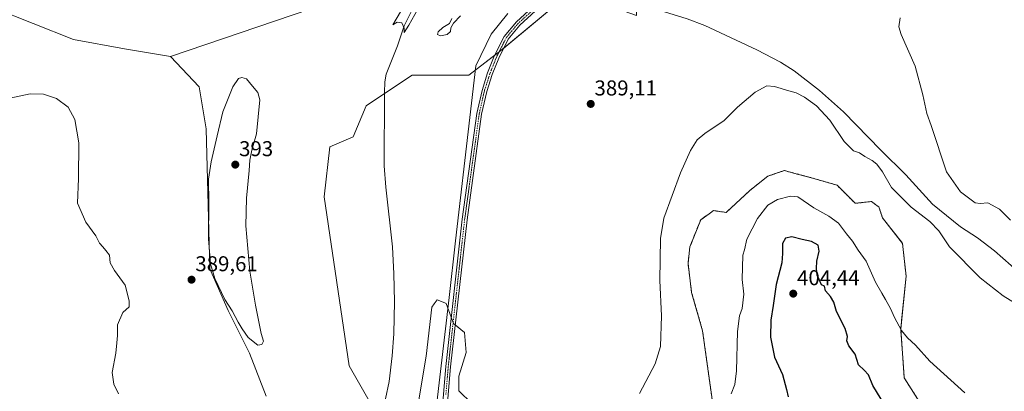
# Model space of a CAD drawing. Units: metres. Extents: x 628726 to 632202, y 4685663 to 4688041.
# Drawn here: x 629756 to 630216, y 4686515 to 4686689 of the extents above; entities that cross this region are included whole.
import ezdxf
from ezdxf.enums import TextEntityAlignment as Align

# ---------------------------------------------------------------- set-up
doc = ezdxf.new("R2010")
doc.units = ezdxf.units.M
doc.header["$MEASUREMENT"] = 0
doc.linetypes.add('TRAZO_Y_PUNTO', pattern=[1, 0.5, -0.25, 0, -0.25])
doc.linetypes.add('TRAZOS', pattern=[0.75, 0.5, -0.25])
for name, color, linetype, lineweight in [('Arbolado forestal', 92, 'TRAZOS', 0), ('Arbolado forestal CxS', 92, 'Continuous', 0), ('Camino', 19, 'Continuous', 0), ('Camino Cxs', 19, 'Continuous', 0), ('Camino eje', 39, 'TRAZO_Y_PUNTO', 13), ('Carátula', 7, 'Continuous', 5), ('Corriente natural lineal', 142, 'Continuous', 13), ('Cultivos herbáceos CxS', 92, 'Continuous', 0), ('Curva de nivel maestra', 36, 'Continuous', 30), ('Curva de nivel normal', 36, 'Continuous', 0), ('Espacio natural protegido', 2, 'Continuous', 13), ('Espacio natural protegido CxS', 2, 'Continuous', 0), ('Matorral', 135, 'Continuous', 0), ('Matorral CxS', 135, 'Continuous', 0), ('Pastizal CxS', 92, 'Continuous', 0), ('Punto de cota en terreno', 7, 'Continuous', 0), ('Rótulo de punto de cota en terreno', 19, 'Continuous', 0), ('Suelo desnudo', 252, 'Continuous', 0), ('Suelo desnudo CxS', 43, 'Continuous', 0)]:
    doc.layers.add(name, color=color, linetype=linetype, lineweight=lineweight)
doc.styles.add('Arial', font='txt', dxfattribs={"height": 0.2})

# ---------------------------------------------------------------- blocks, each defined once
blk = doc.blocks.new('*U150')
at = {"layer": 'Cultivos herbáceos CxS', "color": 92, "linetype": 'Continuous', "lineweight": 0}
for points in [[(629724.99, 4686701.96, 389.05), (629781.59, 4686679.32, 388.39), (629805.33, 4686675.08, 388.16), (629826.73, 4686671.36, 387.95), (629840.09, 4686657.26, 388.45), (629843.48, 4686637.75, 389.25), (629845.18, 4686572.43, 389.92), (629853.65, 4686552.92, 389.77), (629863.64, 4686533.15, 389.55), (629871.46, 4686513.05, 389.68)], [(629921.37, 4686507.65, 386.44), (629910.16, 4686527.27, 387.03), (629898.48, 4686606.06, 386.03), (629901.14, 4686629.27, 385.44), (629912.05, 4686634.05, 385.82), (629917.98, 4686648.48, 385.27), (629927.59, 4686654.84, 385.28), (629939.52, 4686662.75, 385.24), (629965.93, 4686662.75, 385.49), (629980.86, 4686674.23, 386.05), (630012.72, 4686700.74, 385.91), (630023.71, 4686697.64, 385.73), (630044.2, 4686690.51, 386.64), (630044.32, 4686713.8, 386.55), (630052.42, 4686719.29, 386.6), (630063.7, 4686725.91, 386.9), (630081.62, 4686733.31, 387.68), (630099.43, 4686745.18, 388.85), (630116.39, 4686757.91, 389.47), (630161.93, 4686763.81, 390.51), (630186.37, 4686771.8, 392.41), (630215.19, 4686796.4, 393.83), (630228.29, 4686806.04, 394.46)], [(630186.87, 4686493.53, 398.9), (630169.06, 4686521.53, 397.14), (630167.37, 4686544.43, 394.83), (630169.91, 4686569.03, 392.41), (630168.22, 4686584.3, 391.19), (630158.89, 4686596.18, 391.21), (630157.19, 4686601.27, 390.94), (630155.85, 4686602.28, 390.96), (630153.8, 4686603.82, 391.03), (630146.17, 4686602.97, 392.18), (630137.69, 4686611.45, 392.3), (630125.82, 4686614.84, 392.81), (630119.16, 4686616.62, 393.17), (630113.1, 4686618.24, 392.82), (630105.47, 4686615.69, 392.85), (630096.99, 4686608.91, 392.76), (630085.97, 4686598.73, 392.7), (630080.04, 4686599.57, 392.23), (630078.03, 4686598.14, 391.94), (630074.1, 4686595.33, 391.59), (630069.01, 4686582.61, 391.4), (630068.17, 4686574.97, 391.34), (630069.86, 4686561.4, 391.57), (630074.95, 4686543.58, 392.11), (630080.04, 4686507.11, 393.7)], [(629967.27, 4686509.65, 389.4), (629961.33, 4686515.59, 388.75), (629961.33, 4686522.38, 388.7), (629964.72, 4686533.41, 388.08), (629963.88, 4686542.74, 387.78), (629958.79, 4686546.98, 387.48), (629955.4, 4686556.31, 386.87), (629954.69, 4686556.59, 386.8), (629951.16, 4686558.01, 386.53), (629949.71, 4686556.08, 386.51), (629948.62, 4686554.61, 386.49), (629946.07, 4686531.71, 386.61), (629942.68, 4686511.35, 386.94)]]:
    blk.add_polyline3d(points, dxfattribs=at)
blk = doc.blocks.new('*U164')
at = {"layer": 'Espacio natural protegido', "color": 2, "linetype": 'Continuous', "lineweight": 13}
blk.add_polyline3d([(629984.16, 4686691.48, 385.37), (629976.37, 4686681.92, 385.43), (629969.23, 4686667.09, 385.62), (629966.43, 4686642.95, 385.78), (629959.77, 4686585.52, 386.91), (629956.69, 4686559.05, 386.87), (629948.69, 4686490.12, 387.68)], dxfattribs=at)
blk = doc.blocks.new('*U172')
at = {"layer": 'Curva de nivel normal', "color": 36, "linetype": 'Continuous', "lineweight": 0}
for points in [[(630167.14, 4686689.41, 390), (630166.5, 4686685.27, 390), (630167.58, 4686681.72, 390), (630174.13, 4686666.89, 390), (630177.69, 4686653.6, 390), (630179.56, 4686644.8, 390), (630181.61, 4686639.19, 390), (630188.71, 4686617.59, 390), (630195.23, 4686608.36, 390), (630202.05, 4686603.26, 390), (630204.5, 4686602.94, 390), (630208.03, 4686603.25, 390), (630213.48, 4686600.22, 390), (630218.63, 4686595.12, 390)], [(630230.6, 4686550.36, 390), (630215.23, 4686559.79, 390), (630204.47, 4686568.22, 390), (630190.08, 4686582.67, 390), (630185.11, 4686590.19, 390), (630181.04, 4686594.54, 390), (630172.26, 4686601.2, 390), (630163.15, 4686610.34, 390), (630158.82, 4686617.65, 390), (630156.29, 4686621.22, 390), (630154.02, 4686623.01, 390), (630150.64, 4686624.88, 390), (630148.18, 4686626.45, 390), (630145.36, 4686627.44, 390), (630141.07, 4686631.84, 390), (630134.27, 4686641.76, 390), (630128.12, 4686648.42, 390), (630122.58, 4686652.49, 390), (630118.64, 4686654.53, 390), (630115.16, 4686655.44, 390), (630108.58, 4686657.5, 390), (630104.96, 4686657.7, 390), (630099.52, 4686654.87, 390), (630091.32, 4686647.86, 390), (630084.99, 4686641.54, 390), (630076.05, 4686635.5, 390), (630072.48, 4686632.5, 390), (630069.31, 4686627.56, 390), (630064.68, 4686617.22, 390), (630060.84, 4686606.56, 390), (630056.89, 4686596.06, 390), (630055.33, 4686586.6, 390), (630055.03, 4686566.95, 390), (630055.88, 4686550.46, 390), (630055.36, 4686536.26, 390), (630052.89, 4686528.15, 390), (630045.5, 4686514.37, 390)], [(629802.49, 4686514.1, 390), (629800.33, 4686518.7, 390), (629799.56, 4686524.14, 390), (629801.27, 4686533.07, 390), (629801.7, 4686537.92, 390), (629802.05, 4686541.27, 390), (629802.06, 4686546.27, 390), (629804.53, 4686552.08, 390), (629807.56, 4686554.78, 390), (629807.55, 4686557.43, 390), (629805.6, 4686564.82, 390), (629800.69, 4686571.57, 390), (629798.66, 4686575.21, 390), (629798.3, 4686578.85, 390), (629796.58, 4686580.97, 390), (629795.14, 4686582.74, 390), (629793.59, 4686584.32, 390), (629791.96, 4686587.84, 390), (629787.32, 4686594.2, 390), (629783.44, 4686603.03, 390), (629783.8, 4686614.56, 390), (629783.94, 4686631.21, 390), (629782.14, 4686642.02, 390), (629778.99, 4686647.86, 390), (629773.62, 4686651.83, 390), (629767.59, 4686653.79, 390), (629761.28, 4686654.09, 390), (629751.78, 4686652.06, 390)]]:
    blk.add_polyline3d(points, dxfattribs=at)
blk = doc.blocks.new('5PATER')
at = {"layer": 'Carátula', "linetype": 'Continuous', "lineweight": 5}
h = blk.add_hatch(color=250, dxfattribs=at)
edge = h.paths.add_edge_path()
edge.add_ellipse((0, 0.01), major_axis=(-1.33, -1.34), ratio=0.999422, start_angle=0, end_angle=360)

msp = doc.modelspace()

# ---------------------------------------------------------------- linework, layer by layer
at = {"layer": 'Arbolado forestal', "color": 92, "linetype": 'TRAZOS', "lineweight": 0}
msp.add_polyline3d([(630080.04, 4686507.11, 393.7), (630074.95, 4686543.58, 392.11), (630069.86, 4686561.4, 391.57), (630068.17, 4686574.97, 391.34), (630069.01, 4686582.61, 391.4), (630074.1, 4686595.33, 391.59), (630078.03, 4686598.14, 391.94), (630080.04, 4686599.57, 392.23), (630085.97, 4686598.73, 392.7), (630096.99, 4686608.91, 392.76), (630105.47, 4686615.69, 392.85), (630113.1, 4686618.24, 392.82), (630119.16, 4686616.62, 393.17), (630125.82, 4686614.84, 392.81), (630137.69, 4686611.45, 392.3), (630146.17, 4686602.97, 392.18), (630153.8, 4686603.82, 391.03), (630155.85, 4686602.28, 390.96), (630157.19, 4686601.27, 390.94), (630158.89, 4686596.18, 391.21), (630168.22, 4686584.3, 391.19), (630169.91, 4686569.03, 392.41), (630167.37, 4686544.43, 394.83), (630169.06, 4686521.53, 397.14), (630186.87, 4686493.53, 398.9)], dxfattribs=at)
at = {"layer": 'Arbolado forestal CxS', "color": 92, "linetype": 'Continuous', "lineweight": 0}
msp.add_polyline3d([(630080.04, 4686507.11, 393.7), (630074.95, 4686543.58, 392.11), (630069.86, 4686561.4, 391.57), (630068.17, 4686574.97, 391.34), (630069.01, 4686582.61, 391.4), (630074.1, 4686595.33, 391.59), (630078.03, 4686598.14, 391.94), (630080.04, 4686599.57, 392.23), (630085.97, 4686598.73, 392.7), (630096.99, 4686608.91, 392.76), (630105.47, 4686615.69, 392.85), (630113.1, 4686618.24, 392.82), (630119.16, 4686616.62, 393.17), (630125.82, 4686614.84, 392.81), (630137.69, 4686611.45, 392.3), (630146.17, 4686602.97, 392.18), (630153.8, 4686603.82, 391.03), (630155.85, 4686602.28, 390.96), (630157.19, 4686601.27, 390.94), (630158.89, 4686596.18, 391.21), (630168.22, 4686584.3, 391.19), (630169.91, 4686569.03, 392.41), (630167.37, 4686544.43, 394.83), (630169.06, 4686521.53, 397.14), (630186.87, 4686493.53, 398.9)], dxfattribs=at)
at = {"layer": 'Camino', "color": 19, "linetype": 'Continuous', "lineweight": 0}
for points in [[(629954.41, 4686269.18, 390.72), (629953.99, 4686305.52, 390.01), (629952.6, 4686356.27, 389.8), (629951.62, 4686456.25, 388.64), (629951.86, 4686476.29, 388.28), (629953, 4686500.96, 388.14), (629955.2, 4686526.92, 387.94), (629962.86, 4686595.59, 387.02), (629969.67, 4686644.9, 386.08), (629972.08, 4686655.64, 386.02), (629974.65, 4686663.74, 385.96), (629977.82, 4686671.62, 385.97), (629982.43, 4686680.83, 385.94), (629988.16, 4686687.66, 385.98), (629995.63, 4686694.44, 386.01), (630014.6, 4686709.67, 386.66), (630038.14, 4686727.64, 388.18), (630040.4, 4686729.72, 388.49), (630044.22, 4686734.6, 388.87), (630046.89, 4686740.16, 389.3), (630048.31, 4686746.17, 389.89), (630048.39, 4686751.99, 390.55)], [(630050.57, 4686752.91, 390.75), (630050.56, 4686745.89, 390.12), (630049.03, 4686739.4, 389.46), (630046.14, 4686733.41, 389.01), (630042.06, 4686728.19, 388.44), (630039.59, 4686725.91, 387.89), (630015.99, 4686707.9, 386.71), (629997.09, 4686692.73, 385.94), (629989.78, 4686686.1, 385.85), (629984.32, 4686679.59, 385.85), (629979.87, 4686670.7, 385.92), (629976.77, 4686662.98, 386.09), (629974.26, 4686655.05, 385.91), (629971.88, 4686644.5, 386.24), (629965.09, 4686595.32, 387), (629957.44, 4686526.7, 388.12), (629955.25, 4686500.81, 388.17)]]:
    msp.add_polyline3d(points, dxfattribs=at)
at = {"layer": 'Camino Cxs', "color": 19, "linetype": 'Continuous', "lineweight": 0}
for points in [[(629953, 4686500.96, 388.14), (629955.2, 4686526.92, 387.94), (629962.86, 4686595.59, 387.02), (629969.67, 4686644.9, 386.08), (629972.08, 4686655.64, 386.02), (629974.65, 4686663.74, 385.96), (629977.82, 4686671.62, 385.97), (629982.43, 4686680.83, 385.94), (629988.16, 4686687.66, 385.98), (629995.63, 4686694.44, 386.01)], [(629997.09, 4686692.73, 385.94), (629989.78, 4686686.1, 385.85), (629984.32, 4686679.59, 385.85), (629979.87, 4686670.7, 385.92), (629976.77, 4686662.98, 386.09), (629974.26, 4686655.05, 385.91), (629971.88, 4686644.5, 386.24), (629965.09, 4686595.32, 387), (629957.44, 4686526.7, 388.12), (629955.25, 4686500.81, 388.17)]]:
    msp.add_polyline3d(points, dxfattribs=at)
at = {"layer": 'Camino eje', "color": 39, "linetype": 'TRAZO_Y_PUNTO', "lineweight": 13}
msp.add_polyline3d([(629996.36, 4686693.59, 386.09), (629988.97, 4686686.88, 385.93), (629983.38, 4686680.21, 385.91), (629978.85, 4686671.16, 385.95), (629977.26, 4686667.22, 386.06), (629975.71, 4686663.36, 386.05), (629974.46, 4686659.4, 385.96), (629973.17, 4686655.35, 385.97), (629971.97, 4686649.98, 386.15), (629970.78, 4686644.7, 386.21), (629963.98, 4686595.46, 387.01), (629960.15, 4686561.15, 387.31), (629956.32, 4686526.81, 388.07), (629955.23, 4686513.87, 388.09)], dxfattribs=at)
at = {"layer": 'Corriente natural lineal', "color": 142, "linetype": 'Continuous', "lineweight": 13}
for points in [[(629925.36, 4686507.12, 386.1), (629927.13, 4686511.8, 386.06), (629928.79, 4686519.84, 386.12), (629930.23, 4686531.9, 385.98), (629930.94, 4686542.17, 385.66), (629931.28, 4686557.17, 385.62), (629930.99, 4686570.17, 385.55), (629930.27, 4686582.65, 385.53), (629927.22, 4686610.54, 385.31), (629926.46, 4686620.44, 385.28), (629926.57, 4686654.65, 385.28), (629926.8, 4686659.63, 385.29), (629927.42, 4686663.16, 385.22), (629932.73, 4686676.42, 385.13), (629935.75, 4686685.8, 384.92), (629939.77, 4686693.85, 384.83), (629942.28, 4686700.94, 384.62), (629946.68, 4686717.93, 384.43), (629951.11, 4686729.3, 384.14)], [(630250, 4686546.65, 389.79), (630211.17, 4686580.84, 389.26), (630203.24, 4686586.94, 389.03), (630195.25, 4686591.96, 388.84), (630182.22, 4686602.5, 389.01), (630169.84, 4686616.19, 388.46), (630158.15, 4686627.75, 388.32), (630140.75, 4686645.67, 388.02), (630129.56, 4686655.65, 387.94), (630117.61, 4686664.77, 387.63), (630111.26, 4686668.75, 387.49), (630100.3, 4686674.55, 387.31), (630076.05, 4686685.82, 387.02), (630067.78, 4686689.04, 386.91), (630051.08, 4686694.18, 386.58), (630040.9, 4686698.27, 386.12), (630036.56, 4686700.75, 386.16), (630031.61, 4686704.1, 385.74), (630030.09, 4686706.05, 385.77), (630028.7, 4686709.04, 385.9)]]:
    msp.add_polyline3d(points, dxfattribs=at)
at = {"layer": 'Cultivos herbáceos CxS', "color": 92, "linetype": 'Continuous', "lineweight": 0}
for points in [[(629921.37, 4686507.65, 386.44), (629910.16, 4686527.27, 387.03), (629898.48, 4686606.06, 386.03), (629901.14, 4686629.27, 385.44), (629912.05, 4686634.05, 385.82), (629917.98, 4686648.48, 385.27), (629926.57, 4686654.17, 385.28), (629927.59, 4686654.84, 385.28), (629939.52, 4686662.75, 385.24), (629965.93, 4686662.75, 385.49), (629978.04, 4686672.06, 385.96), (629980.08, 4686673.63, 386.02), (629980.86, 4686674.23, 386.05), (629982.19, 4686675.33, 386.03), (630012.72, 4686700.74, 385.91), (630023.7, 4686697.65, 385.73), (630044.2, 4686690.51, 386.64), (630044.23, 4686696.93, 386.33), (630044.32, 4686713.8, 386.55), (630052.42, 4686719.29, 386.6), (630063.7, 4686725.91, 386.9), (630081.62, 4686733.31, 387.68), (630099.43, 4686745.18, 388.85), (630116.39, 4686757.91, 389.47)], [(629601.24, 4686737.06, 390.8), (629669.76, 4686719.23, 389.44), (629692.59, 4686713.28, 389.26), (629724.99, 4686701.96, 389.05), (629781.59, 4686679.32, 388.39), (629805.33, 4686675.08, 388.16), (629826.73, 4686671.36, 387.95)], [(629826.73, 4686671.36, 387.95), (629840.09, 4686657.26, 388.45), (629843.48, 4686637.75, 389.25), (629845.18, 4686572.43, 389.92), (629853.65, 4686552.92, 389.77), (629863.64, 4686533.15, 389.55), (629871.46, 4686513.05, 389.68)], [(630080.04, 4686507.11, 393.7), (630074.95, 4686543.58, 392.11), (630069.86, 4686561.4, 391.57), (630068.17, 4686574.97, 391.34), (630069.01, 4686582.61, 391.4), (630074.1, 4686595.33, 391.59), (630078.03, 4686598.14, 391.94), (630080.04, 4686599.57, 392.23), (630085.97, 4686598.73, 392.7), (630096.99, 4686608.91, 392.76), (630105.47, 4686615.69, 392.85), (630113.1, 4686618.24, 392.82), (630119.16, 4686616.62, 393.17), (630125.82, 4686614.84, 392.81), (630137.69, 4686611.45, 392.3), (630146.17, 4686602.97, 392.18), (630153.8, 4686603.82, 391.03), (630155.85, 4686602.28, 390.96), (630157.19, 4686601.27, 390.94), (630158.89, 4686596.18, 391.21), (630168.22, 4686584.3, 391.19), (630169.91, 4686569.03, 392.41), (630167.37, 4686544.43, 394.83), (630169.06, 4686521.53, 397.14), (630186.87, 4686493.53, 398.9)], [(629967.27, 4686509.65, 389.4), (629961.33, 4686515.59, 388.75), (629961.33, 4686522.38, 388.7), (629964.72, 4686533.41, 388.08), (629963.88, 4686542.74, 387.78), (629959.62, 4686546.28, 387.51), (629958.79, 4686546.98, 387.48), (629958.62, 4686547.44, 387.46), (629957.75, 4686549.83, 387.34), (629955.4, 4686556.31, 386.87), (629954.69, 4686556.59, 386.8), (629951.16, 4686558.01, 386.53), (629949.71, 4686556.08, 386.51), (629948.62, 4686554.61, 386.49), (629946.07, 4686531.71, 386.61), (629942.68, 4686511.35, 386.94)]]:
    msp.add_polyline3d(points, dxfattribs=at)
at = {"layer": 'Curva de nivel maestra', "color": 36, "linetype": 'Continuous', "lineweight": 30}
msp.add_polyline3d([(630158.22, 4686511.6, 400), (630154.33, 4686518.04, 400), (630152.29, 4686523.04, 400), (630150.35, 4686525.25, 400), (630147.69, 4686527.62, 400), (630146.09, 4686532.57, 400), (630143.16, 4686536.57, 400), (630142.25, 4686538.9, 400), (630142.59, 4686540.94, 400), (630141.54, 4686544.54, 400), (630137.37, 4686552.57, 400), (630136.16, 4686556.9, 400), (630134.64, 4686559.56, 400), (630132.29, 4686562.21, 400), (630131.86, 4686564.35, 400), (630130.49, 4686564.99, 400), (630129.36, 4686567.51, 400), (630128.46, 4686569.41, 400), (630128.07, 4686572.57, 400), (630128.23, 4686576.03, 400), (630129.4, 4686580.72, 400), (630128.84, 4686583.43, 400), (630125.75, 4686585.16, 400), (630121.38, 4686586.13, 400), (630116.62, 4686587.36, 400), (630113.57, 4686586.73, 400), (630112.17, 4686584.23, 400), (630112.21, 4686579.57, 400), (630112, 4686575.23, 400), (630109.28, 4686565.19, 400), (630107.92, 4686555.38, 400), (630106.84, 4686548.52, 400), (630106.7, 4686540.57, 400), (630108.57, 4686531.28, 400), (630112.17, 4686523.12, 400), (630114.18, 4686516.09, 400), (630114.85, 4686512.7, 400)], dxfattribs=at)
at = {"layer": 'Curva de nivel normal', "color": 36, "linetype": 'Continuous', "lineweight": 0}
for points in [[(629934.01, 4686692.2, 385), (629930.52, 4686686.13, 385), (629932.44, 4686687.38, 385), (629934.71, 4686687.08, 385), (629935.77, 4686684.66, 385), (629935.83, 4686682.61, 385), (629937.91, 4686686.1, 385), (629942.1, 4686693.56, 385)], [(629958.01, 4686689.22, 385), (629956.84, 4686686.89, 385), (629953.79, 4686684.89, 385), (629951.66, 4686682.99, 385), (629951.24, 4686681.62, 385), (629952.76, 4686681.12, 385), (629955.86, 4686681.72, 385), (629957.32, 4686683.02, 385), (629957.61, 4686684.8, 385), (629958.85, 4686686.91, 385), (629962, 4686690.41, 385)], [(629867.53, 4686536.9, 390), (629869.45, 4686537.09, 390), (629870.1, 4686538.74, 390), (629869.07, 4686542.28, 390), (629866.36, 4686555.41, 390), (629863.82, 4686571.35, 390), (629861.91, 4686592.52, 390), (629862.25, 4686605.36, 390), (629863.51, 4686618.24, 390), (629863.77, 4686623.14, 390), (629864.67, 4686627.74, 390), (629866.88, 4686635.31, 390), (629868.37, 4686651.16, 390), (629867.57, 4686654.71, 390), (629864.95, 4686657.62, 390), (629862.26, 4686661, 390), (629860.1, 4686661.63, 390), (629858.55, 4686661.1, 390), (629855.9, 4686657.28, 390), (629851.18, 4686645.7, 390), (629848.61, 4686634.47, 390), (629845.7, 4686622.36, 390), (629844.53, 4686614.18, 390), (629844.68, 4686603.21, 390), (629844.49, 4686586.39, 390), (629845.45, 4686574.7, 390), (629847.42, 4686567.98, 390), (629852.14, 4686558.13, 390), (629855.55, 4686552.8, 390), (629858.3, 4686547.54, 390), (629860.27, 4686544.39, 390), (629862.98, 4686540.38, 390), (629867.53, 4686536.9, 390)], [(630197.37, 4686514.54, 395), (630181, 4686529.35, 395), (630174.36, 4686536.89, 395), (630170.6, 4686540.3, 395), (630167.75, 4686543.74, 395), (630164.46, 4686549.76, 395), (630162.68, 4686553.94, 395), (630160.26, 4686558.07, 395), (630158.63, 4686561.11, 395), (630155.68, 4686566.16, 395), (630151.32, 4686576.07, 395), (630147.6, 4686581.16, 395), (630144.97, 4686585.26, 395), (630142.1, 4686588.78, 395), (630138.31, 4686593.79, 395), (630133.79, 4686596.97, 395), (630126.9, 4686600.82, 395), (630119.35, 4686605.93, 395), (630116, 4686606.24, 395), (630109.87, 4686604.73, 395), (630105.45, 4686602.13, 395), (630100.62, 4686595.9, 395), (630095.58, 4686586.23, 395), (630094.5, 4686581.23, 395), (630093.67, 4686578.81, 395), (630093.42, 4686567.47, 395), (630094.27, 4686560.57, 395), (630093.44, 4686553.87, 395), (630092.22, 4686550.46, 395), (630091.33, 4686543.21, 395), (630090.78, 4686524.9, 395), (630090.04, 4686518.48, 395), (630088.34, 4686514.2, 395)]]:
    msp.add_polyline3d(points, dxfattribs=at)
at = {"layer": 'Espacio natural protegido CxS', "color": 2, "linetype": 'Continuous', "lineweight": 0}
msp.add_polyline3d([(629984.16, 4686691.48, 385.37), (629976.37, 4686681.92, 385.43), (629969.23, 4686667.09, 385.62), (629966.43, 4686642.95, 385.78), (629959.77, 4686585.52, 386.91), (629956.69, 4686559.05, 386.87), (629948.69, 4686490.12, 387.68)], dxfattribs=at)
at = {"layer": 'Matorral', "color": 135, "linetype": 'Continuous', "lineweight": 0}
for points in [[(629826.73, 4686671.36, 387.95), (629891.7, 4686693.44, 386.5), (629945.45, 4686713.2, 384.71), (629950.07, 4686714.9, 384.86), (629956.2, 4686717.15, 384.7), (629983.16, 4686727.06, 385.05), (629989.94, 4686728.63, 385.87), (630000.57, 4686731.09, 386.14), (630047.3, 4686741.91, 389.35), (630048.53, 4686742.2, 389.51), (630049.76, 4686742.48, 389.69), (630059.54, 4686744.75, 387.81), (630116.39, 4686757.91, 389.47)], [(629921.37, 4686507.65, 386.44), (629910.16, 4686527.27, 387.03), (629898.48, 4686606.06, 386.03), (629901.14, 4686629.27, 385.44), (629912.05, 4686634.05, 385.82), (629917.98, 4686648.48, 385.27), (629926.57, 4686654.17, 385.28), (629927.59, 4686654.84, 385.28), (629939.52, 4686662.75, 385.24), (629965.93, 4686662.75, 385.49), (629978.04, 4686672.06, 385.96), (629980.08, 4686673.63, 386.02), (629980.86, 4686674.23, 386.05), (629982.19, 4686675.33, 386.03), (630012.72, 4686700.74, 385.91), (630023.7, 4686697.65, 385.73), (630044.2, 4686690.51, 386.64), (630044.23, 4686696.93, 386.33), (630044.32, 4686713.8, 386.55), (630052.42, 4686719.29, 386.6), (630063.7, 4686725.91, 386.9), (630081.62, 4686733.31, 387.68), (630099.43, 4686745.18, 388.85), (630116.39, 4686757.91, 389.47)], [(629826.73, 4686671.36, 387.95), (629840.09, 4686657.26, 388.45), (629843.48, 4686637.75, 389.25), (629845.18, 4686572.43, 389.92), (629853.65, 4686552.92, 389.77), (629863.64, 4686533.15, 389.55), (629871.46, 4686513.05, 389.68)]]:
    msp.add_polyline3d(points, dxfattribs=at)
at = {"layer": 'Matorral CxS', "color": 135, "linetype": 'Continuous', "lineweight": 0}
for points in [[(630012.72, 4686700.74, 385.91), (629980.86, 4686674.23, 386.05), (629965.93, 4686662.75, 385.49), (629939.52, 4686662.75, 385.24), (629927.59, 4686654.84, 385.28), (629917.98, 4686648.48, 385.27), (629912.05, 4686634.05, 385.82), (629901.14, 4686629.27, 385.44), (629898.48, 4686606.06, 386.03), (629910.16, 4686527.27, 387.03), (629921.37, 4686507.65, 386.44)], [(629871.46, 4686513.05, 389.68), (629863.64, 4686533.15, 389.55), (629853.65, 4686552.92, 389.77), (629845.18, 4686572.43, 389.92), (629843.48, 4686637.75, 389.25), (629840.09, 4686657.26, 388.45), (629826.73, 4686671.36, 387.95), (629826.73, 4686671.36, 387.95), (629891.7, 4686693.44, 386.5)]]:
    msp.add_polyline3d(points, dxfattribs=at)
at = {"layer": 'Pastizal CxS', "color": 92, "linetype": 'Continuous', "lineweight": 0}
for points in [[(629942.68, 4686511.35, 386.94), (629946.07, 4686531.71, 386.61), (629948.62, 4686554.61, 386.49), (629949.71, 4686556.08, 386.51), (629951.16, 4686558.01, 386.53), (629954.69, 4686556.59, 386.8), (629955.4, 4686556.31, 386.87), (629958.79, 4686546.98, 387.48), (629963.88, 4686542.74, 387.78), (629964.72, 4686533.41, 388.08), (629961.33, 4686522.38, 388.7), (629961.33, 4686515.59, 388.75), (629967.27, 4686509.65, 389.4)], [(629967.27, 4686509.65, 389.4), (629961.33, 4686515.59, 388.75), (629961.33, 4686522.38, 388.7), (629964.72, 4686533.41, 388.08), (629963.88, 4686542.74, 387.78), (629959.62, 4686546.28, 387.51), (629958.79, 4686546.98, 387.48), (629958.62, 4686547.44, 387.46), (629957.75, 4686549.83, 387.34), (629955.4, 4686556.31, 386.87), (629954.69, 4686556.59, 386.8), (629951.16, 4686558.01, 386.53), (629949.71, 4686556.08, 386.51), (629948.62, 4686554.61, 386.49), (629946.07, 4686531.71, 386.61), (629942.68, 4686511.35, 386.94)]]:
    msp.add_polyline3d(points, dxfattribs=at)
at = {"layer": 'Suelo desnudo', "color": 252, "linetype": 'Continuous', "lineweight": 0}
for points in [[(629826.73, 4686671.36, 387.95), (629891.7, 4686693.44, 386.5), (629945.45, 4686713.2, 384.71), (629950.07, 4686714.9, 384.86), (629956.2, 4686717.15, 384.7), (629983.16, 4686727.06, 385.05), (629989.94, 4686728.63, 385.87), (630000.57, 4686731.09, 386.14), (630047.3, 4686741.91, 389.35), (630048.53, 4686742.2, 389.51), (630049.76, 4686742.48, 389.69), (630059.54, 4686744.75, 387.81), (630116.39, 4686757.91, 389.47)], [(629601.24, 4686737.06, 390.8), (629669.76, 4686719.23, 389.44), (629692.59, 4686713.28, 389.26), (629724.99, 4686701.96, 389.05), (629781.59, 4686679.32, 388.39), (629805.33, 4686675.08, 388.16), (629826.73, 4686671.36, 387.95)]]:
    msp.add_polyline3d(points, dxfattribs=at)
at = {"layer": 'Suelo desnudo CxS', "color": 43, "linetype": 'Continuous', "lineweight": 0}
msp.add_polyline3d([(630228.29, 4686806.04, 394.46), (630215.19, 4686796.4, 393.83), (630186.37, 4686771.8, 392.41), (630161.93, 4686763.81, 390.51), (630116.39, 4686757.91, 389.47), (629983.16, 4686727.06, 385.05), (629950.07, 4686714.9, 384.86), (629891.7, 4686693.44, 386.5), (629826.73, 4686671.36, 387.95), (629805.33, 4686675.08, 388.16), (629781.59, 4686679.32, 388.39), (629724.99, 4686701.96, 389.05)], dxfattribs=at)

# ---------------------------------------------------------------- block references
at = {"layer": 'Cultivos herbáceos CxS', "color": 92, "linetype": 'Continuous', "lineweight": 0}
msp.add_blockref('*U150', (0, 0), dxfattribs=at)
at = {"layer": 'Curva de nivel normal', "color": 36, "linetype": 'Continuous', "lineweight": 0}
msp.add_blockref('*U172', (0, 0), dxfattribs=at)
at = {"layer": 'Espacio natural protegido', "color": 2, "linetype": 'Continuous', "lineweight": 13}
msp.add_blockref('*U164', (0, 0), dxfattribs=at)
at = {"layer": 'Punto de cota en terreno', "linetype": 'Continuous', "lineweight": 0}
for p in [(630022.79, 4686649.31, 389.11), (629857, 4686621, 393), (629836.59, 4686567.35, 389.61), (630117.27, 4686560.84, 404.44)]:
    msp.add_blockref('5PATER', p, dxfattribs=at)

# ---------------------------------------------------------------- texts
at = {"layer": 'Rótulo de punto de cota en terreno', "color": 19, "linetype": 'Continuous', "lineweight": 0, "style": 'Arial'}
for s, p in [('389,11', (630024.55, 4686651.07)), ('393', (629858.76, 4686622.76)), ('389,61', (629838.35, 4686569.11)), ('404,44', (630119.03, 4686562.6))]:
    msp.add_text(s, height=7, dxfattribs=at).set_placement(p, align=Align.BOTTOM_LEFT)

doc.saveas('drawing.dxf')
